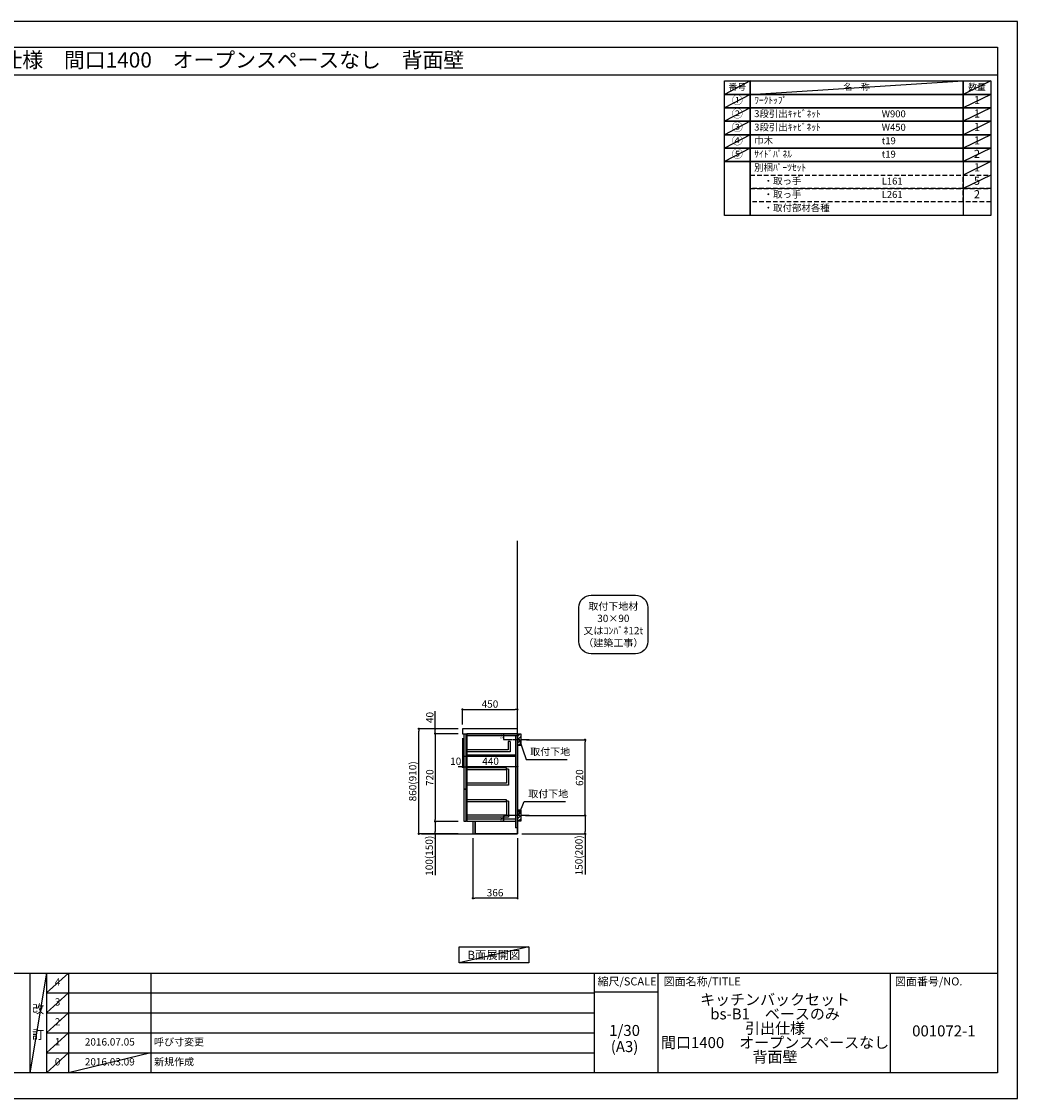
# Model space of a CAD drawing. Extents: x 13974 to 26448, y -11020 to -2200.
# Drawn here: x 18290 to 26448, y -11020 to -2200 of the extents above; entities that cross this region are included whole.
import ezdxf
from ezdxf.enums import TextEntityAlignment as Align

# ---------------------------------------------------------------- set-up
doc = ezdxf.new("R2010")
doc.units = 0
doc.header["$LTSCALE"] = 50
doc.header["$MEASUREMENT"] = 0
doc.linetypes.add('CENTER', pattern=[2, 1.25, -0.25, 0.25, -0.25])
doc.linetypes.add('DASHED', pattern=[0.75, 0.5, -0.25])
doc.layers.get('0').update_dxf_attribs({"linetype": 'CONTINUOUS'})
doc.layers.get('DEFPOINTS').update_dxf_attribs({"color": 146, "linetype": 'CONTINUOUS'})
for name, color, linetype in [('111-壁仕上', 3, 'CONTINUOUS'), ('122-扉', 6, 'CONTINUOUS'), ('126-甲板', 2, 'CONTINUOUS'), ('150-機器', 8, 'CONTINUOUS'), ('160-文字', 254, 'CONTINUOUS'), ('166-寸法B', 11, 'CONTINUOUS'), ('180-補助', 161, 'CONTINUOUS'), ('190-図面外枠', 5, 'CONTINUOUS'), ('191-図面内枠', 4, 'CONTINUOUS')]:
    doc.layers.add(name, color=color, linetype=linetype)
doc.styles.add('KH001', font='txt')
doc.dimstyles.new('KH1xx010', dxfattribs={"dimscale": 10, "dimtxt": 2.3, "dimasz": 0.6, "dimexe": 0.3, "dimexo": 1.2, "dimgap": 0.5, "dimtad": 3, "dimdec": 1, "dimdsep": 46, "dimlunit": 6, "dimtxsty": 'KH001', "dimblk": 'DOT', "dimcen": 1, "dimdle": 1, "dimclrd": 256, "dimclre": 256, "dimclrt": 256, "dimadec": 0, "dimazin": 0, "dimtfac": 1, "dimtdec": 1, "dimtix": 1, "dimtmove": 2, "dimatfit": 3, "dimldrblk": 'CLOSEDBLANK', "dimfxl": 1, "dimtolj": 1, "dimtzin": 0, "dimlwd": -1, "dimlwe": -1, "dimarcsym": 0})
doc.dimstyles.new('KH1xx030', dxfattribs={"dimscale": 30, "dimtxt": 2, "dimasz": 0.6, "dimexe": 0.3, "dimexo": 1.2, "dimgap": 0.5, "dimtad": 3, "dimdec": 1, "dimdsep": 46, "dimlunit": 6, "dimtxsty": 'KH001', "dimblk": 'DOT', "dimcen": 1, "dimdle": 1, "dimclrd": 256, "dimclre": 256, "dimclrt": 256, "dimadec": 0, "dimazin": 0, "dimtfac": 1, "dimtdec": 1, "dimtix": 1, "dimtmove": 2, "dimatfit": 3, "dimldrblk": 'CLOSEDBLANK', "dimfxl": 1, "dimtolj": 1, "dimtzin": 0, "dimlwd": -1, "dimlwe": -1, "dimarcsym": 0})

# ---------------------------------------------------------------- blocks, each defined once
blk = doc.blocks.new('A$C5D946DDC')
at = {"layer": '190-図面外枠'}
for p, q in [((271, 14349), (20519, 14349)), ((20519, 14349), (20519, 351)), ((20519, 351), (271, 351))]:
    blk.add_line(p, q, dxfattribs=at)
at = {"layer": 'DEFPOINTS'}
blk.add_lwpolyline([(0, 0), (20790, 0), (20790, 14700), (0, 14700)], close=True, dxfattribs=at)
blk = doc.blocks.new('_Dot')
at = {"color": 0, "linetype": 'ByBlock', "lineweight": -2}
blk.add_line((-0.5, 0), (-1, 0), dxfattribs=at)
at = {"color": 0, "linetype": 'ByBlock', "const_width": 0.5}
blk.add_lwpolyline([(-0.25, 0, 1), (0.25, 0, 1)], format="xyb", close=True, dxfattribs=at)
blk = doc.blocks.new('*D18')
at = {"layer": 'DEFPOINTS', "transparency": 16777216}
for p, q in [((22308.2, -8032.5), (22237.6, -8032.5)), ((22308.2, -8082.5), (22237.6, -8082.5)), ((22240.6, -8076.5), (22240.6, -8038.5))]:
    blk.add_line(p, q, dxfattribs=at)
at = {"layer": 'DEFPOINTS', "color": 0, "transparency": 16777216}
for p in [(22240.6, -8032.5), (22320.2, -8032.5), (22320.2, -8082.5)]:
    blk.add_point(p, dxfattribs=at)
at = {"layer": 'DEFPOINTS', "transparency": 16777216, "xscale": 6, "yscale": 6, "zscale": 6}
for p, rotation in [((22240.6, -8032.5), 90), ((22240.6, -8082.5), 270)]:
    blk.add_blockref('_Dot', p, dxfattribs=dict(at, rotation=rotation))
at = {"layer": 'DEFPOINTS', "transparency": 16777216, "insert": (22224.1, -8057.5), "char_height": 23, "attachment_point": 5, "rotation": 90, "style": 'KH001'}
blk.add_mtext('\\A1;50', dxfattribs=at)
blk = doc.blocks.new('_ClosedBlank')
at = {"color": 0, "linetype": 'ByBlock', "lineweight": -2}
for p, q in [((-1, 0.17), (0, 0)), ((-1, 0.17), (-1, -0.17)), ((0, 0), (-1, -0.17))]:
    blk.add_line(p, q, dxfattribs=at)
blk = doc.blocks.new('*D19')
at = {"layer": 'DEFPOINTS', "transparency": 16777216}
for p, q in [((22324.2, -8702.5), (22237.6, -8702.5)), ((22240.6, -8746.5), (22240.6, -8708.5)), ((22324.2, -8752.5), (22237.6, -8752.5))]:
    blk.add_line(p, q, dxfattribs=at)
at = {"layer": 'DEFPOINTS', "color": 0, "transparency": 16777216}
for p in [(22240.6, -8702.5), (22336.2, -8702.5), (22336.2, -8752.5)]:
    blk.add_point(p, dxfattribs=at)
at = {"layer": 'DEFPOINTS', "transparency": 16777216, "xscale": 6, "yscale": 6, "zscale": 6}
for p, rotation in [((22240.6, -8702.5), 90), ((22240.6, -8752.5), 270)]:
    blk.add_blockref('_Dot', p, dxfattribs=dict(at, rotation=rotation))
at = {"layer": 'DEFPOINTS', "transparency": 16777216, "insert": (22224.1, -8727.5), "char_height": 23, "attachment_point": 5, "rotation": 90, "style": 'KH001'}
blk.add_mtext('\\A1;50', dxfattribs=at)
blk = doc.blocks.new('*D20')
at = {"layer": '166-寸法B', "transparency": 16777216}
for p, q in [((21986.2, -8888.5), (21986.2, -9388.9)), ((22352.2, -8888.5), (22352.2, -9388.9)), ((22334.2, -9379.9), (22004.2, -9379.9))]:
    blk.add_line(p, q, dxfattribs=at)
at = {"layer": 'DEFPOINTS', "color": 0, "transparency": 16777216}
for p in [(21986.2, -8852.5), (22352.2, -8852.5), (21986.2, -9379.9)]:
    blk.add_point(p, dxfattribs=at)
at = {"layer": '166-寸法B', "transparency": 16777216, "xscale": 18, "yscale": 18, "zscale": 18, "rotation": 180}
blk.add_blockref('_Dot', (21986.2, -9379.9), dxfattribs=at)
at = {"layer": '166-寸法B', "transparency": 16777216, "xscale": 18, "yscale": 18, "zscale": 18}
blk.add_blockref('_Dot', (22352.2, -9379.9), dxfattribs=at)
at = {"layer": '166-寸法B', "transparency": 16777216, "insert": (22169.2, -9334.9), "char_height": 60, "attachment_point": 5, "style": 'KH001'}
blk.add_mtext('\\A1;366', dxfattribs=at)
blk = doc.blocks.new('*D21')
at = {"layer": '166-寸法B', "transparency": 16777216}
for p, q in [((22427.3, -8082.5), (22914.8, -8082.5)), ((22905.8, -8684.5), (22905.8, -8100.5)), ((22418.2, -8702.5), (22914.8, -8702.5))]:
    blk.add_line(p, q, dxfattribs=at)
at = {"layer": 'DEFPOINTS', "color": 0, "transparency": 16777216}
for p in [(22391.3, -8082.5), (22905.8, -8082.5), (22382.2, -8702.5)]:
    blk.add_point(p, dxfattribs=at)
at = {"layer": '166-寸法B', "transparency": 16777216, "xscale": 18, "yscale": 18, "zscale": 18}
for p, rotation in [((22905.8, -8082.5), 90), ((22905.8, -8702.5), 270)]:
    blk.add_blockref('_Dot', p, dxfattribs=dict(at, rotation=rotation))
at = {"layer": '166-寸法B', "transparency": 16777216, "insert": (22860.8, -8392.5), "char_height": 60, "attachment_point": 5, "rotation": 90, "style": 'KH001'}
blk.add_mtext('\\A1;620', dxfattribs=at)
blk = doc.blocks.new('*D22')
at = {"layer": '166-寸法B', "transparency": 16777216}
for p, q in [((22418.2, -8702.5), (22914.8, -8702.5)), ((22905.8, -8720.5), (22905.8, -8834.5)), ((22388.2, -8852.5), (22914.8, -8852.5)), ((22905.8, -8852.5), (22905.8, -9186.8))]:
    blk.add_line(p, q, dxfattribs=at)
at = {"layer": 'DEFPOINTS', "color": 0, "transparency": 16777216}
for p in [(22382.2, -8702.5), (22352.2, -8852.5), (22905.8, -8852.5)]:
    blk.add_point(p, dxfattribs=at)
at = {"layer": '166-寸法B', "transparency": 16777216, "xscale": 18, "yscale": 18, "zscale": 18}
for p, rotation in [((22905.8, -8702.5), 90), ((22905.8, -8852.5), 270)]:
    blk.add_blockref('_Dot', p, dxfattribs=dict(at, rotation=rotation))
at = {"layer": '166-寸法B', "transparency": 16777216, "insert": (22855.8, -9028.8), "char_height": 60, "attachment_point": 5, "rotation": 90, "style": 'KH001'}
blk.add_mtext('\\A1;150(200)', dxfattribs=at)
blk = doc.blocks.new('*D23')
at = {"layer": '166-寸法B', "linetype": 'ByBlock', "transparency": 16777216}
for p, q in [((21912.2, -8068.5), (21912.2, -8312.1)), ((22352.2, -8068.5), (22352.2, -8312.1)), ((22334.2, -8303.1), (21930.2, -8303.1))]:
    blk.add_line(p, q, dxfattribs=at)
at = {"layer": 'DEFPOINTS', "color": 0, "transparency": 16777216}
for p in [(21912.2, -8032.5), (22352.2, -8032.5), (21912.2, -8303.1)]:
    blk.add_point(p, dxfattribs=at)
at = {"layer": '166-寸法B', "transparency": 16777216, "xscale": 18, "yscale": 18, "zscale": 18, "rotation": 180}
blk.add_blockref('_Dot', (21912.2, -8303.1), dxfattribs=at)
at = {"layer": '166-寸法B', "transparency": 16777216, "xscale": 18, "yscale": 18, "zscale": 18}
blk.add_blockref('_Dot', (22352.2, -8303.1), dxfattribs=at)
at = {"layer": '166-寸法B', "transparency": 16777216, "insert": (22132.2, -8258.1), "char_height": 60, "attachment_point": 5, "style": 'KH001'}
blk.add_mtext('\\A1;440', dxfattribs=at)
blk = doc.blocks.new('*D24')
at = {"layer": '166-寸法B', "transparency": 16777216}
for p, q in [((21866.2, -7992.5), (21535.3, -7992.5)), ((21544.3, -8834.5), (21544.3, -8010.5)), ((21866.2, -8852.5), (21535.3, -8852.5))]:
    blk.add_line(p, q, dxfattribs=at)
at = {"layer": 'DEFPOINTS', "color": 0, "transparency": 16777216}
for p in [(21544.3, -7992.5), (21902.2, -7992.5), (21902.2, -8852.5)]:
    blk.add_point(p, dxfattribs=at)
at = {"layer": '166-寸法B', "transparency": 16777216, "xscale": 18, "yscale": 18, "zscale": 18}
for p, rotation in [((21544.3, -7992.5), 90), ((21544.3, -8852.5), 270)]:
    blk.add_blockref('_Dot', p, dxfattribs=dict(at, rotation=rotation))
at = {"layer": '166-寸法B', "transparency": 16777216, "insert": (21494.3, -8422.5), "char_height": 60, "attachment_point": 5, "rotation": 90, "style": 'KH001'}
blk.add_mtext('\\A1;860(910)', dxfattribs=at)
blk = doc.blocks.new('*D25')
at = {"layer": '166-寸法B', "transparency": 16777216}
for p, q in [((21866.2, -8032.5), (21670.3, -8032.5)), ((21679.3, -8050.5), (21679.3, -8734.5)), ((21866.2, -8752.5), (21670.3, -8752.5))]:
    blk.add_line(p, q, dxfattribs=at)
at = {"layer": 'DEFPOINTS', "color": 0, "transparency": 16777216}
for p in [(21902.2, -8032.5), (21679.3, -8752.5), (21902.2, -8752.5)]:
    blk.add_point(p, dxfattribs=at)
at = {"layer": '166-寸法B', "transparency": 16777216, "xscale": 18, "yscale": 18, "zscale": 18}
for p, rotation in [((21679.3, -8032.5), 90), ((21679.3, -8752.5), 270)]:
    blk.add_blockref('_Dot', p, dxfattribs=dict(at, rotation=rotation))
at = {"layer": '166-寸法B', "transparency": 16777216, "insert": (21634.3, -8392.5), "char_height": 60, "attachment_point": 5, "rotation": 90, "style": 'KH001'}
blk.add_mtext('\\A1;720', dxfattribs=at)
blk = doc.blocks.new('*D26')
at = {"layer": '166-寸法B', "transparency": 16777216}
for p, q in [((21866.2, -8752.5), (21670.3, -8752.5)), ((21679.3, -8770.5), (21679.3, -8834.5)), ((21866.2, -8852.5), (21670.3, -8852.5)), ((21679.3, -8852.5), (21679.3, -9190))]:
    blk.add_line(p, q, dxfattribs=at)
at = {"layer": 'DEFPOINTS', "color": 0, "transparency": 16777216}
for p in [(21902.2, -8752.5), (21679.3, -8852.5), (21902.2, -8852.5)]:
    blk.add_point(p, dxfattribs=at)
at = {"layer": '166-寸法B', "transparency": 16777216, "xscale": 18, "yscale": 18, "zscale": 18}
for p, rotation in [((21679.3, -8752.5), 90), ((21679.3, -8852.5), 270)]:
    blk.add_blockref('_Dot', p, dxfattribs=dict(at, rotation=rotation))
at = {"layer": '166-寸法B', "transparency": 16777216, "insert": (21629.3, -9032), "char_height": 60, "attachment_point": 5, "rotation": 90, "style": 'KH001'}
blk.add_mtext('\\A1;100(150)', dxfattribs=at)
blk = doc.blocks.new('*D27')
at = {"layer": '166-寸法B', "transparency": 16777216}
for p, q in [((21679.3, -7992.5), (21679.3, -7848.7)), ((21866.2, -7992.5), (21670.3, -7992.5)), ((21679.3, -7974.5), (21679.3, -7956.5)), ((21679.3, -8032.5), (21679.3, -7992.5)), ((21866.2, -8032.5), (21670.3, -8032.5)), ((21679.3, -8050.5), (21679.3, -8068.5))]:
    blk.add_line(p, q, dxfattribs=at)
at = {"layer": 'DEFPOINTS', "color": 0, "transparency": 16777216}
for p in [(21679.3, -7992.5), (21902.2, -7992.5), (21902.2, -8032.5)]:
    blk.add_point(p, dxfattribs=at)
at = {"layer": '166-寸法B', "transparency": 16777216, "xscale": 18, "yscale": 18, "zscale": 18}
for p, rotation in [((21679.3, -7992.5), 270), ((21679.3, -8032.5), 90)]:
    blk.add_blockref('_Dot', p, dxfattribs=dict(at, rotation=rotation))
at = {"layer": '166-寸法B', "transparency": 16777216, "insert": (21634.3, -7899.9), "char_height": 60, "attachment_point": 5, "rotation": 90, "style": 'KH001'}
blk.add_mtext('\\A1;40', dxfattribs=at)
blk = doc.blocks.new('*D28')
at = {"layer": '166-寸法B', "transparency": 16777216}
for p, q in [((21902.2, -7956.5), (21902.2, -7825.7)), ((21920.2, -7834.7), (22334.2, -7834.7)), ((22352.2, -7956.5), (22352.2, -7825.7))]:
    blk.add_line(p, q, dxfattribs=at)
at = {"layer": 'DEFPOINTS', "color": 0, "transparency": 16777216}
for p in [(22352.2, -7834.7), (21902.2, -7992.5), (22352.2, -7992.5)]:
    blk.add_point(p, dxfattribs=at)
at = {"layer": '166-寸法B', "transparency": 16777216, "xscale": 18, "yscale": 18, "zscale": 18, "rotation": 180}
blk.add_blockref('_Dot', (21902.2, -7834.7), dxfattribs=at)
at = {"layer": '166-寸法B', "transparency": 16777216, "xscale": 18, "yscale": 18, "zscale": 18}
blk.add_blockref('_Dot', (22352.2, -7834.7), dxfattribs=at)
at = {"layer": '166-寸法B', "transparency": 16777216, "insert": (22127.2, -7789.7), "char_height": 60, "attachment_point": 5, "style": 'KH001'}
blk.add_mtext('\\A1;450', dxfattribs=at)
blk = doc.blocks.new('*D29')
at = {"layer": '166-寸法B', "transparency": 16777216}
for p, q in [((21902.2, -8068.5), (21902.2, -8312.1)), ((21912.2, -8071.5), (21912.2, -8312.1)), ((21884.2, -8303.1), (21866.2, -8303.1)), ((21912.2, -8303.1), (21902.2, -8303.1)), ((21930.2, -8303.1), (21948.2, -8303.1))]:
    blk.add_line(p, q, dxfattribs=at)
at = {"layer": 'DEFPOINTS', "color": 0, "transparency": 16777216}
for p in [(21902.2, -8032.5), (21912.2, -8035.5), (21902.2, -8303.1)]:
    blk.add_point(p, dxfattribs=at)
at = {"layer": '166-寸法B', "transparency": 16777216, "xscale": 18, "yscale": 18, "zscale": 18}
blk.add_blockref('_Dot', (21902.2, -8303.1), dxfattribs=at)
at = {"layer": '166-寸法B', "transparency": 16777216, "xscale": 18, "yscale": 18, "zscale": 18, "rotation": 180}
blk.add_blockref('_Dot', (21912.2, -8303.1), dxfattribs=at)
at = {"layer": '166-寸法B', "transparency": 16777216, "insert": (21846.6, -8258.1), "char_height": 60, "attachment_point": 5, "style": 'KH001'}
blk.add_mtext('\\A1;10', dxfattribs=at)
blk = doc.blocks.new('取付下地注釈')
at = {"layer": '160-文字'}
blk.add_lwpolyline([(-181.9, 0), (181.9, 0, -0.414214), (281.9, -100), (281.9, -381, -0.414214), (181.9, -481), (-181.9, -481, -0.414214), (-281.9, -381), (-281.9, -100, -0.414214)], format="xyb", close=True, dxfattribs=at)
at = {"layer": '160-文字', "insert": (0, -240.5), "char_height": 60, "attachment_point": 5, "style": 'KH001'}
blk.add_mtext('\\A1;取付下地材\\P30×90\\P又はｺﾝﾊﾟﾈ12t\\P（建築工事）', dxfattribs=at)

msp = doc.modelspace()

# ---------------------------------------------------------------- hatches: boundary and pattern name
at = {"layer": '180-補助'}
h = msp.add_hatch(dxfattribs=at)
h.set_pattern_fill('ANSI31', color=256, scale=150, style=0)
h.set_pattern_definition([(45, (-432388.316, -8224.747), (-13.25825215, 13.25825215), [])])
h.paths.add_polyline_path([(22352.22, -8127.51), (22382.22, -8127.51), (22382.22, -8037.51), (22352.22, -8037.51)])
h = msp.add_hatch(dxfattribs=at)
h.set_pattern_fill('ANSI31', color=256, scale=150, style=0)
h.set_pattern_definition([(45, (-432388.316, -8844.747), (-13.25825215, 13.25825215), [])])
h.paths.add_polyline_path([(22352.22, -8747.51), (22382.22, -8747.51), (22382.22, -8657.51), (22352.22, -8657.51)])

# ---------------------------------------------------------------- linework, layer by layer
at = {"layer": '111-壁仕上', "ltscale": 2}
for p, q in [((22352.22, -8852.51), (22352.22, -6452.51)), ((21567.5, -8852.51), (22352.22, -8852.51))]:
    msp.add_line(p, q, dxfattribs=at)
at = {"layer": '122-扉', "color": 253}
for p, q in [((21912.22, -8035.51), (21912.22, -8217.51)), ((21932.22, -8035.51), (21912.22, -8035.51)), ((21932.22, -8217.51), (21932.22, -8035.51)), ((22336.22, -8032.51), (21937.22, -8032.51)), ((21937.22, -8051.51), (21937.22, -8032.51)), ((21937.22, -8032.51), (22352.22, -8032.51)), ((22336.22, -8032.51), (21937.22, -8032.51)), ((21937.22, -8048.51), (21937.22, -8032.51)), ((22320.22, -8032.51), (21937.22, -8032.51)), ((21937.22, -8048.51), (21937.22, -8220.51)), ((22293.22, -8097.69), (22277.22, -8097.69)), ((22277.22, -8097.69), (22277.22, -8165.69)), ((22293.22, -8097.69), (22293.22, -8181.69)), ((22336.22, -8048.51), (22336.22, -8802.51)), ((22352.22, -8032.51), (22352.22, -8852.51)), ((22277.22, -8165.69), (21937.22, -8165.69)), ((22293.22, -8181.69), (21937.22, -8181.69)), ((21912.22, -8217.51), (21932.22, -8217.51)), ((21932.22, -8219.51), (21912.22, -8219.51)), ((21912.22, -8219.51), (21912.22, -8487.51)), ((21932.22, -8487.51), (21932.22, -8219.51)), ((21937.22, -8219.51), (21937.22, -8752.51)), ((22336.22, -8204.51), (22335.72, -8204.51)), ((22262.72, -8322.11), (22262.72, -8438.31)), ((22278.72, -8322.11), (22262.72, -8322.11)), ((22278.72, -8322.11), (22278.72, -8454.31)), ((22262.72, -8438.31), (21937.22, -8438.31)), ((22278.72, -8454.31), (21937.22, -8454.31)), ((21932.22, -8487.51), (21912.22, -8487.51)), ((21932.22, -8489.51), (21912.22, -8489.51)), ((21912.22, -8489.51), (21912.22, -8749.51)), ((21932.22, -8749.51), (21932.22, -8489.51)), ((22262.72, -8584.11), (22262.72, -8700.31)), ((22278.72, -8584.11), (22262.72, -8584.11)), ((22278.72, -8584.11), (22278.72, -8716.31)), ((22262.72, -8700.31), (21937.22, -8700.31)), ((22278.72, -8716.31), (21937.22, -8716.31)), ((21912.22, -8749.51), (21932.22, -8749.51)), ((22336.22, -8733.51), (21937.22, -8733.51)), ((22336.22, -8752.51), (21937.22, -8752.51)), ((22005.22, -8752.51), (22005.22, -8852.01)), ((22352.22, -8802.51), (22336.22, -8802.51)), ((22352.22, -8852.51), (22005.22, -8852.51)), ((22352.22, -8852.51), (22005.22, -8852.51))]:
    msp.add_line(p, q, dxfattribs=at)
at = {"layer": '122-扉'}
for p, q in [((22336.22, -8032.51), (22320.22, -8032.51)), ((22352.22, -8032.51), (22336.22, -8032.51)), ((22352.22, -8032.51), (22336.22, -8032.51)), ((22352.22, -8032.51), (22352.22, -8852.51)), ((22005.22, -8852.01), (22005.22, -8852.51)), ((22005.22, -8852.01), (22005.22, -8852.51))]:
    msp.add_line(p, q, dxfattribs=at)
at = {"layer": '122-扉', "color": 253}
for points in [[(22352.22, -8032.51), (21937.22, -8032.51), (21937.22, -8048.51), (22352.22, -8048.51)], [(21937.22, -8204.51), (22336.22, -8204.51), (22336.22, -8220.51), (21937.22, -8220.51)], [(21986.22, -8852.51), (22005.22, -8852.51), (22005.22, -8752.51), (21986.22, -8752.51)]]:
    msp.add_lwpolyline(points, close=True, dxfattribs=at)
at = {"layer": '122-扉', "color": 253, "linetype": 'Continuous'}
for points in [[(21937.22, -8325.51), (22262.72, -8325.51), (22262.72, -8313.51), (21937.22, -8313.51)], [(21937.22, -8587.51), (22262.72, -8587.51), (22262.72, -8575.51), (21937.22, -8575.51)]]:
    msp.add_lwpolyline(points, close=True, dxfattribs=at)
at = {"layer": '126-甲板'}
msp.add_lwpolyline([(22352.22, -8032.51), (22352.22, -7992.51), (21902.22, -7992.51), (21902.22, -8032.51)], close=True, dxfattribs=at)
at = {"layer": '150-機器', "linetype": 'Continuous'}
for points in [[(22352.22, -8127.51), (22382.22, -8127.51), (22382.22, -8037.51), (22352.22, -8037.51)], [(22352.22, -8747.51), (22382.22, -8747.51), (22382.22, -8657.51), (22352.22, -8657.51)]]:
    msp.add_lwpolyline(points, close=True, dxfattribs=at)
at = {"layer": '160-文字', "color": 6}
msp.add_line((26001.91, -3347.4), (26001.91, -3788.04), dxfattribs=at)
for points in [[(24047.86, -2686.44), (24259.04, -2686.44), (24259.04, -2796.6), (24047.86, -2796.6)], [(24259.04, -2686.44), (26001.91, -2686.44), (26001.91, -2796.6), (24259.04, -2796.6)], [(26001.91, -2686.44), (26230.79, -2686.44), (26230.79, -2796.6), (26001.91, -2796.6)], [(24047.86, -2796.6), (24259.04, -2796.6), (24259.04, -2906.76), (24047.86, -2906.76)], [(24259.04, -2796.6), (26001.91, -2796.6), (26001.91, -2906.76), (24259.04, -2906.76)], [(26001.91, -2796.6), (26230.79, -2796.6), (26230.79, -2906.76), (26001.91, -2906.76)], [(24047.86, -2906.76), (24259.04, -2906.76), (24259.04, -3016.92), (24047.86, -3016.92)], [(24259.04, -2906.76), (26001.91, -2906.76), (26001.91, -3016.92), (24259.04, -3016.92)], [(26001.91, -2906.76), (26230.79, -2906.76), (26230.79, -3016.92), (26001.91, -3016.92)], [(24047.86, -3016.92), (24259.04, -3016.92), (24259.04, -3127.08), (24047.86, -3127.08)], [(24259.04, -3016.92), (26001.91, -3016.92), (26001.91, -3127.08), (24259.04, -3127.08)], [(26001.91, -3016.92), (26230.79, -3016.92), (26230.79, -3127.08), (26001.91, -3127.08)], [(24047.86, -3127.08), (24259.04, -3127.08), (24259.04, -3237.24), (24047.86, -3237.24)], [(24259.04, -3127.08), (26001.91, -3127.08), (26001.91, -3237.24), (24259.04, -3237.24)], [(26001.91, -3127.08), (26230.79, -3127.08), (26230.79, -3237.24), (26001.91, -3237.24)], [(24047.86, -3237.24), (24259.04, -3237.24), (24259.04, -3347.4), (24047.86, -3347.4)], [(24259.04, -3237.24), (26001.91, -3237.24), (26001.91, -3347.4), (24259.04, -3347.4)], [(26001.91, -3237.24), (26230.79, -3237.24), (26230.79, -3347.4), (26001.91, -3347.4)], [(24047.86, -3347.4), (24259.04, -3347.4), (24259.04, -3788.04), (24047.86, -3788.04)], [(24259.04, -3347.4), (26230.79, -3347.4), (26230.79, -3788.04), (24259.04, -3788.04)]]:
    msp.add_lwpolyline(points, close=True, dxfattribs=at)
at = {"layer": '160-文字', "linetype": 'DASHED', "ltscale": 1.5}
for points in [[(24259.04, -3457.56), (26001.91, -3457.56), (26001.91, -3567.72), (24259.04, -3567.72)], [(26001.91, -3457.56), (26230.79, -3457.56), (26230.79, -3567.72), (26001.91, -3567.72)], [(24259.04, -3567.72), (26001.91, -3567.72), (26001.91, -3677.88), (24259.04, -3677.88)], [(26001.91, -3567.72), (26230.79, -3567.72), (26230.79, -3677.88), (26001.91, -3677.88)]]:
    msp.add_lwpolyline(points, close=True, dxfattribs=at)
at = {"layer": '160-文字'}
msp.add_lwpolyline([(21874.72, -9778.95), (22444.75, -9778.95), (22444.75, -9909.38), (21874.72, -9909.38)], close=True, dxfattribs=at)
at = {"layer": '180-補助', "linetype": 'CENTER'}
for p, q in [((22447.44, -8082.51), (22315.43, -8082.51)), ((22447.44, -8702.51), (22315.43, -8702.51))]:
    msp.add_line(p, q, dxfattribs=at)
at = {"layer": '190-図面外枠'}
msp.add_lwpolyline([(14136.57, -2636.44), (26285.39, -2636.44)], dxfattribs=at)
at = {"layer": '191-図面内枠'}
for p, q in [((14136.57, -9992.67), (26285.39, -9992.67)), ((18356.83, -9992.67), (18356.83, -10809.6)), ((18494.95, -9992.67), (18494.95, -10809.6)), ((18675.91, -9992.67), (18675.91, -10809.6)), ((19350.55, -9992.67), (19350.55, -10809.6)), ((22979.35, -9992.67), (22979.35, -10809.6)), ((23503.08, -9992.67), (23503.08, -10809.6)), ((25404.96, -9992.67), (25404.96, -10809.6)), ((18494.95, -10155.6), (22979.35, -10155.6)), ((22979.35, -10147.02), (23503.08, -10147.02)), ((18494.95, -10318.6), (22979.35, -10318.6)), ((18494.95, -10481.6), (22979.35, -10481.6)), ((18494.95, -10645.6), (22979.35, -10645.6))]:
    msp.add_line(p, q, dxfattribs=at)
at = {"layer": 'DEFPOINTS'}
for p, q in [((24259.04, -2686.44), (24047.86, -2796.6)), ((24259.04, -2796.6), (26001.91, -2686.44)), ((26230.79, -2686.44), (26001.91, -2796.6)), ((24047.86, -2796.6), (26001.91, -2796.6)), ((24259.04, -2796.6), (24047.86, -2906.76)), ((26230.79, -2796.6), (26001.91, -2906.76)), ((24259.04, -2906.76), (24047.86, -3016.92)), ((26230.79, -2906.76), (26001.91, -3016.92)), ((24259.04, -3016.92), (24047.86, -3127.08)), ((26230.79, -3016.92), (26001.91, -3127.08)), ((24259.04, -3127.08), (24047.86, -3237.24)), ((26230.79, -3127.08), (26001.91, -3237.24)), ((24259.04, -3237.24), (24047.86, -3347.4)), ((26230.79, -3237.24), (26001.91, -3347.4)), ((26230.79, -3347.4), (26001.91, -3457.56)), ((26230.79, -3457.56), (26001.91, -3567.72)), ((22444.75, -9778.95), (21874.72, -9909.38)), ((18494.95, -9992.67), (18356.83, -10809.6)), ((18675.91, -9992.67), (18494.95, -10155.67)), ((18675.91, -10155.6), (18494.95, -10318.6)), ((18675.91, -10318.6), (18494.95, -10481.6)), ((18675.91, -10481.6), (18494.95, -10645.6)), ((18675.91, -10645.6), (18494.95, -10809.6)), ((19350.55, -10645.6), (18675.91, -10809.6))]:
    msp.add_line(p, q, dxfattribs=at)

# ---------------------------------------------------------------- block references
at = {"layer": '160-文字'}
msp.add_blockref('取付下地注釈', (23137.71, -6897.8), dxfattribs=at)
at = {"layer": '190-図面外枠', "color": 2, "xscale": 0.5999999999985448, "yscale": 0.5999999999985448, "zscale": 0.5999999999985448}
msp.add_blockref('A$C5D946DDC', (13973.99, -11020), dxfattribs=at)

# ---------------------------------------------------------------- texts
at = {"layer": '160-文字', "style": 'KH001'}
msp.add_text('キッチンバックセット\u3000bs-B1\u3000ベースのみ\u3000引出仕様\u3000間口1400\u3000オープンスペースなし\u3000背面壁', height=125, dxfattribs=at).set_placement((14264.81, -2514.44), align=Align.MIDDLE_LEFT)
for s, insert, char_height, attachment_point in [('番号', (24153.45, -2741.52), 52.65, 5), ('名\u3000称', (25130.48, -2741.52), 52.65, 5), ('数量', (26116.35, -2741.52), 52.65, 5), ('①', (24153.45, -2851.68), 66.42, 5), ('ﾜｰｸﾄｯﾌﾟ', (24291.44, -2851.68), 56.7, 4), ('1', (26116.35, -2851.68), 66.42, 5), ('②', (24153.45, -2961.84), 66.42, 5), ('3段引出ｷｬﾋﾞﾈｯﾄ', (24291.44, -2961.84), 56.7, 4), ('W900', (25336.16, -2963.28), 56.7, 4), ('1', (26116.35, -2961.84), 66.42, 5), ('③', (24153.45, -3072), 66.42, 5), ('3段引出ｷｬﾋﾞﾈｯﾄ', (24291.44, -3072), 56.7, 4), ('W450', (25336.16, -3073.44), 56.7, 4), ('1', (26116.35, -3072), 66.42, 5), ('④', (24153.45, -3182.16), 66.42, 5), ('巾木', (24291.44, -3182.16), 56.7, 4), ('t19', (25336.16, -3183.6), 56.7, 4), ('1', (26116.35, -3182.16), 66.42, 5), ('⑤', (24153.45, -3292.32), 66.42, 5), ('ｻｲﾄﾞﾊﾟﾈﾙ', (24291.44, -3292.32), 56.7, 4), ('t19', (25336.16, -3293.76), 56.7, 4), ('2', (26116.35, -3292.32), 66.42, 5), ('別梱ﾊﾟｰﾂｾｯﾄ', (24291.44, -3402.48), 56.7, 4), ('1', (26116.35, -3402.48), 66.42, 5), ('\u3000・取っ手', (24291.44, -3512.64), 56.7, 4), ('L161', (25336.16, -3514.08), 56.7, 4), ('5', (26116.35, -3512.64), 66.42, 5), ('\u3000・取っ手', (24291.44, -3622.8), 56.7, 4), ('L261', (25336.16, -3624.24), 56.7, 4), ('2', (26116.35, -3622.8), 66.42, 5), ('\u3000・取付部材各種', (24291.44, -3732.96), 56.7, 4), ('取付下地', (22456.88, -8228.46), 60, 7), ('取付下地', (22440.77, -8572.98), 60, 7), ('{\\fArial|b0|i0|c0|p32;B}面展開図', (22159.73, -9844.16), 68, 5)]:
    msp.add_mtext(s, dxfattribs=dict(at, insert=insert, char_height=char_height, attachment_point=attachment_point))
for s, insert, char_height, attachment_point, line_spacing_factor in [('4', (18585.43, -10074.17), 60, 5, 0.876232), ('3', (18585.43, -10237.1), 60, 5, 0.876232), ('{キッチンバックセット\\Pbs-B1\u3000ベースのみ\\P引出仕様\\P間口1400\u3000オープンスペースなし\\P背面壁}', (24462.39, -10456.65), 90, 5, 0.783), ('改\\P\\P訂', (18425.89, -10401.13), 72, 5, 0.876232), ('2', (18585.43, -10400.1), 60, 5, 0.876232), ('1/30', (23229.75, -10474.73), 90, 5, 0.876232), ('{001072-1}', (25845.17, -10478.31), 90, 5, 0.876232), ('1', (18585.43, -10563.6), 60, 5, 0.876232), ('{2016.07.05}', (19013.23, -10564.6), 60, 5, 0.876232), ('{呼び寸変更}', (19375.86, -10564.6), 60, 4, 0.876232), ('(A3)', (23229.75, -10606.73), 90, 5, 0.876232), ('0', (18585.43, -10727.6), 60, 5, 0.876232), ('2016.03.09', (19013.23, -10727.6), 60, 5, 0.876232), ('新規作成', (19375.86, -10727.6), 60, 4, 0.876232)]:
    msp.add_mtext(s, dxfattribs=dict(at, insert=insert, char_height=char_height, attachment_point=attachment_point, line_spacing_factor=line_spacing_factor))
at = {"layer": '191-図面内枠', "char_height": 66, "line_spacing_factor": 0.782827, "style": 'KH001'}
for s, insert, attachment_point in [('縮尺/SCALE', (23249.95, -10069.84), 5), ('図面名称/TITLE', (23550.04, -10069.84), 4), ('図面番号/NO.', (25444.7, -10069.84), 4)]:
    msp.add_mtext(s, dxfattribs=dict(at, insert=insert, attachment_point=attachment_point))

# ---------------------------------------------------------------- dimensions: what is measured, and where the dimension line sits
at = {"layer": '166-寸法B'}
for base, p1, p2, picture, middle in [((22352.22, -7834.69), (21902.22, -7992.51), (22352.22, -7992.51), '*D28', (22127.22, -7789.69)), ((21986.22, -9379.86), (22352.22, -8852.51), (21986.22, -8852.51), '*D20', (22169.22, -9334.86))]:
    dim = msp.add_linear_dim(base=base, p1=p1, p2=p2, dimstyle='KH1xx030', dxfattribs=at)
    dim.commit()
    dim.dimension.update_dxf_attribs({"geometry": picture, "text_midpoint": middle})
for base, p1, p2, override, picture, middle in [((21679.31, -7992.51), (21902.22, -8032.51), (21902.22, -7992.51), {"dimtmove": 1}, '*D27', (21698.73, -7899.91)), ((22905.84, -8852.51), (22382.22, -8702.51), (22352.22, -8852.51), {"dimpost": '(200)', "dimtmove": 1}, '*D22', (22919.01, -9028.75)), ((21679.31, -8852.51), (21902.22, -8752.51), (21902.22, -8852.51), {"dimpost": '(150)', "dimtmove": 1}, '*D26', (21679.31, -9031.96))]:
    dim = msp.add_linear_dim(base=base, p1=p1, p2=p2, angle=90, dimstyle='KH1xx030', override=override, dxfattribs=at)
    dim.commit()
    dim.dimension.update_dxf_attribs({"geometry": picture, "text_midpoint": middle, "dimtype": 128})
for base, p1, p2, angle, override, picture, middle in [((21544.31, -7992.51), (21902.22, -8852.51), (21902.22, -7992.51), 90, {"dimpost": '(910)'}, '*D24', (21494.3, -8422.51)), ((21912.22, -8303.12), (22352.22, -8032.51), (21912.22, -8032.51), 180, {"dimfxl": 0.5, "dimarcsym": 1}, '*D23', (22132.22, -8258.12)), ((22905.84, -8082.51), (22382.22, -8702.51), (22391.3, -8082.51), 90, {"dimpost": ''}, '*D21', (22860.84, -8392.51))]:
    dim = msp.add_linear_dim(base=base, p1=p1, p2=p2, angle=angle, dimstyle='KH1xx030', override=override, dxfattribs=at)
    dim.commit()
    dim.dimension.update_dxf_attribs({"geometry": picture, "text_midpoint": middle})
dim = msp.add_linear_dim(base=(21679.31, -8752.51), p1=(21902.22, -8032.51), p2=(21902.22, -8752.51), angle=90, dimstyle='KH1xx030', dxfattribs=at)
dim.commit()
dim.dimension.update_dxf_attribs({"geometry": '*D25', "text_midpoint": (21634.31, -8392.51)})
dim = msp.add_linear_dim(base=(21902.22, -8303.12), p1=(21912.22, -8035.51), p2=(21902.22, -8032.51), dimstyle='KH1xx030', override={"dimfxl": 0.5, "dimarcsym": 1}, dxfattribs=at)
dim.commit()
dim.dimension.update_dxf_attribs({"geometry": '*D29', "text_midpoint": (21846.59, -8258.12), "dimtype": 128})
at = {"layer": 'DEFPOINTS'}
for base, p1, p2, picture, middle in [((22240.57, -8032.51), (22320.22, -8082.51), (22320.22, -8032.51), '*D18', (22224.07, -8057.51)), ((22240.57, -8702.51), (22336.22, -8752.51), (22336.22, -8702.51), '*D19', (22224.07, -8727.51))]:
    dim = msp.add_linear_dim(base=base, p1=p1, p2=p2, angle=90, dimstyle='KH1xx010', dxfattribs=at)
    dim.commit()
    dim.dimension.update_dxf_attribs({"geometry": picture, "text_midpoint": middle})

# ---------------------------------------------------------------- leaders
at = {"layer": '160-文字', "annotation_type": 0, "has_hookline": 1, "hookline_direction": 0, "text_width": 303.96}
for points in [[(22366.22, -8077.51), (22423.88, -8243.46), (22441.88, -8243.46)], [(22367.22, -8688.16), (22407.77, -8587.98), (22425.77, -8587.98)]]:
    msp.add_leader(points, dimstyle='KH1xx030', override={"dimgap": 0.5, "dimtad": 1}, dxfattribs=at)

doc.saveas('drawing.dxf')
